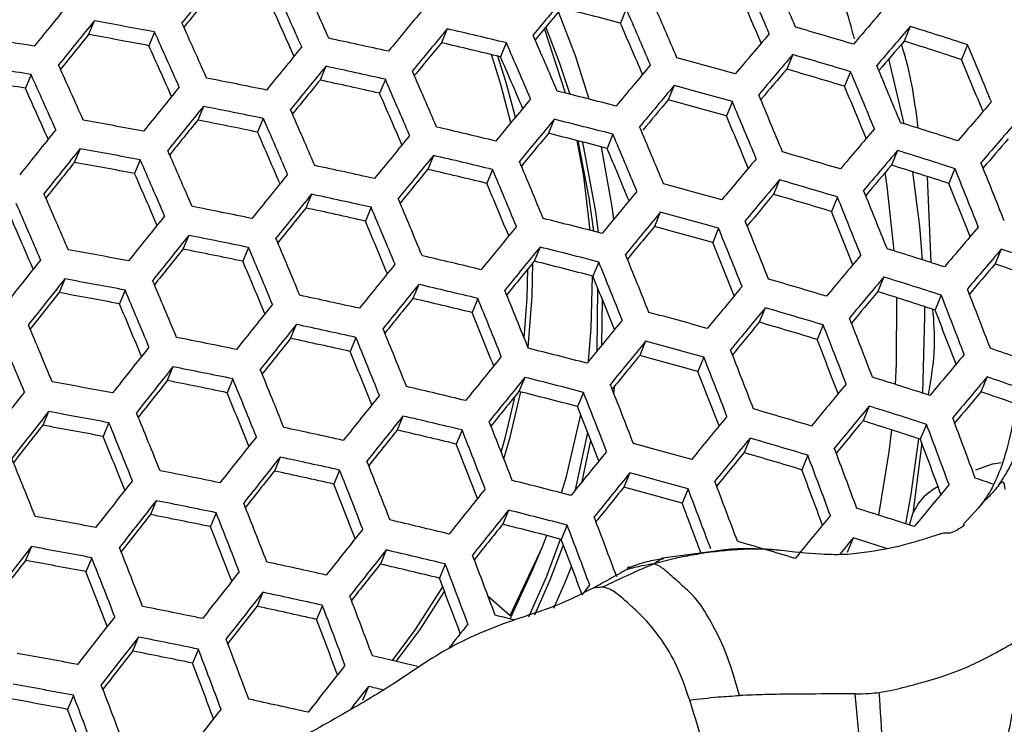
# Model space of a CAD drawing. Units: millimetres. Extents: x 69 to 1126, y 56 to 792.
# Drawn here: x 237 to 250, y 602 to 611 of the extents above; entities that cross this region are included whole.
import ezdxf

# ---------------------------------------------------------------- set-up
doc = ezdxf.new("R2010")
doc.units = ezdxf.units.MM

msp = doc.modelspace()

# ---------------------------------------------------------------- linework, layer by layer
at = {"color": 7, "linetype": 'Continuous', "lineweight": 25}
for p, q in [((245.254, 611.153), (245.178, 610.968)), ((238.329, 610.996), (238.256, 610.818)), ((242.924, 610.892), (242.848, 610.711)), ((244.466, 610.053), (244.19, 610.897)), ((248.952, 610.924), (248.872, 610.732)), ((239.115, 610.851), (239.041, 610.673)), ((243.693, 610.71), (243.618, 610.528)), ((249.698, 610.686), (249.618, 610.492)), ((247.422, 610.557), (247.344, 610.368)), ((248.874, 609.655), (248.674, 610.502)), ((241.344, 610.404), (241.269, 610.224)), ((237.507, 610.296), (237.433, 610.118)), ((242.119, 610.234), (242.044, 610.054)), ((248.175, 610.334), (248.096, 610.144)), ((245.877, 610.153), (245.8, 609.968)), ((239.75, 609.883), (239.676, 609.704)), ((246.636, 609.945), (246.559, 609.758)), ((240.53, 609.726), (240.456, 609.547)), ((244.318, 609.715), (244.242, 609.532)), ((245.082, 609.52), (245.006, 609.336)), ((238.144, 609.331), (238.07, 609.153)), ((242.745, 609.243), (242.67, 609.062)), ((248.787, 609.309), (248.708, 609.118)), ((238.929, 609.187), (238.855, 609.008)), ((243.515, 609.061), (243.439, 608.879)), ((249.171, 608.964), (249.218, 607.849)), ((249.534, 609.072), (249.454, 608.879)), ((247.25, 608.925), (247.172, 608.737)), ((241.158, 608.739), (241.084, 608.559)), ((248.003, 608.702), (247.925, 608.513)), ((241.933, 608.57), (241.859, 608.389)), ((245.698, 608.504), (245.622, 608.319)), ((239.559, 608.203), (239.484, 608.024)), ((246.457, 608.296), (246.38, 608.11)), ((240.339, 608.046), (240.264, 607.866)), ((244.133, 608.05), (244.057, 607.867)), ((250.137, 608.024), (250.056, 607.83)), ((244.897, 607.855), (244.821, 607.671)), ((237.946, 607.635), (237.872, 607.457)), ((242.553, 607.563), (242.478, 607.381)), ((248.608, 607.661), (248.529, 607.47)), ((238.731, 607.491), (238.657, 607.312)), ((244.876, 606.7), (244.885, 607.512)), ((249.355, 607.423), (249.275, 607.231)), ((243.323, 607.381), (243.247, 607.198)), ((244.938, 606.776), (244.947, 607.359)), ((247.065, 607.26), (246.987, 607.072)), ((240.96, 607.043), (240.885, 606.862)), ((247.818, 607.037), (247.739, 606.848)), ((241.735, 606.873), (241.66, 606.692)), ((245.506, 606.824), (245.43, 606.638)), ((246.265, 606.615), (246.188, 606.428)), ((239.354, 606.491), (239.279, 606.311)), ((240.134, 606.334), (240.059, 606.154)), ((243.934, 606.353), (243.858, 606.17)), ((249.951, 606.359), (249.871, 606.165)), ((244.698, 606.158), (244.622, 605.974)), ((245.095, 606.141), (245.107, 606.244)), ((237.735, 605.908), (237.66, 605.729)), ((248.416, 605.979), (248.337, 605.788)), ((238.52, 605.764), (238.445, 605.584)), ((242.348, 605.85), (242.273, 605.668)), ((243.118, 605.668), (243.042, 605.485)), ((244.593, 604.888), (244.754, 605.635)), ((249.163, 605.742), (249.083, 605.549)), ((244.681, 604.998), (244.795, 605.53)), ((246.866, 605.562), (246.788, 605.374)), ((249.103, 605.495), (248.987, 604.581)), ((240.749, 605.315), (240.674, 605.134)), ((247.619, 605.339), (247.54, 605.149)), ((250.03, 605.227), (250.137, 605.245)), ((241.523, 605.146), (241.448, 604.964)), ((245.301, 605.11), (245.224, 604.924)), ((250.03, 605.227), (249.801, 605.145)), ((246.06, 604.901), (245.982, 604.714)), ((239.136, 604.748), (239.061, 604.567)), ((243.722, 604.625), (243.646, 604.44)), ((249.836, 604.651), (249.743, 604.549)), ((239.916, 604.591), (239.841, 604.41)), ((248.941, 604.43), (248.987, 604.581)), ((249.743, 604.549), (249.642, 604.438)), ((244.486, 604.429), (244.409, 604.243)), ((248.21, 604.264), (248.131, 604.072)), ((237.511, 604.149), (237.436, 603.969)), ((242.13, 604.106), (242.054, 603.923)), ((246.418, 604.092), (245.725, 604)), ((238.296, 604.005), (238.221, 603.823)), ((244.04, 603.85), (244.133, 604.076)), ((242.899, 603.923), (242.823, 603.739)), ((243.743, 603.208), (244.04, 603.85)), ((240.524, 603.555), (240.448, 603.373)), ((243.453, 603.51), (243.742, 603.254)), ((241.299, 603.385), (241.223, 603.202)), ((238.905, 602.973), (238.829, 602.79)), ((239.685, 602.815), (239.609, 602.632)), ((241.898, 602.329), (241.821, 602.144)), ((238.058, 602.213), (237.982, 602.03))]:
    msp.add_line(p, q, dxfattribs=at)
at = {"color": 7, "linetype": 'Continuous', "lineweight": 25, "flags": 128}
for points in [[(244.774, 609.975), (244.593, 610.542), (244.373, 611.115)], [(244.523, 610.039), (244.391, 610.442), (244.209, 610.92)], [(243.753, 609.67), (243.623, 610.168), (243.499, 610.557)], [(243.811, 609.74), (243.688, 610.208), (243.585, 610.536)], [(244.785, 608.268), (244.701, 608.972), (244.616, 609.437)], [(244.832, 608.256), (244.774, 608.693), (244.628, 609.434)], [(244.893, 608.24), (244.86, 608.508), (244.691, 609.418)], [(245.091, 608.412), (245.07, 608.574), (244.931, 609.355)], [(248.744, 608), (248.651, 608.844), (248.625, 609.02)], [(249.113, 607.884), (249.076, 608.322), (248.985, 609.03)], [(243.976, 606.742), (244.032, 607.411), (244.039, 607.846)], [(243.926, 606.866), (243.965, 607.387), (243.973, 607.764)], [(244.765, 606.564), (244.8, 606.996), (244.814, 607.673)], [(248.76, 606.261), (248.773, 606.532), (248.776, 607.392)], [(249.116, 606.148), (249.142, 607.152), (249.14, 607.275)], [(243.661, 605.293), (243.745, 605.577), (243.883, 606.164)], [(243.627, 605.38), (243.679, 605.563), (243.81, 606.11)], [(244.412, 604.848), (244.476, 605.063), (244.663, 605.868)], [(248.544, 604.558), (248.678, 605.385), (248.711, 605.669)], [(248.893, 604.446), (248.964, 604.832), (249.064, 605.555)], [(243.742, 603.254), (244.159, 604.139), (244.22, 604.293)], [(243.986, 603.236), (244.221, 603.766), (244.4, 604.246)], [(244.064, 603.261), (244.264, 603.715), (244.437, 604.171)], [(244.313, 603.346), (244.464, 603.694), (244.542, 603.892)], [(242.211, 602.666), (242.512, 603.072), (242.866, 603.626)], [(244.681, 603.522), (244.723, 603.574), (244.781, 603.647)], [(242.261, 602.654), (242.571, 603.071), (242.889, 603.565)]]:
    msp.add_lwpolyline(points, dxfattribs=at)
at = {"color": 7, "linetype": 'Continuous', "lineweight": 25}
for radius in [116.4, 116.366, 114.945, 73.11, 73, 46.041]:
    msp.add_circle((244.562, 632.42), radius, dxfattribs=at)
for centre, radius, start, end in [((134.452, 562.61), 122.898, 23.14421, 23.5157), ((446.325, 442.364), 266.866, 140.66091, 140.81666), ((133.712, 562.34), 123.336, 23.15025, 23.52038), ((127.465, 560.285), 124.603, 23.90094, 24.26276), ((442.319, 445.351), 261.817, 140.65133, 140.77557), ((126.937, 560.092), 124.796, 23.90233, 24.26359), ((419.337, 464.647), 228.238, 140.00258, 140.1781), ((135.257, 562.903), 121.549, 23.1587, 23.5016), ((458.498, 432.43), 283.878, 140.95887, 141.10783), ((128.415, 560.63), 123.086, 23.91941, 24.25641), ((433.294, 453.079), 247.681, 140.34226, 140.50708), ((415.184, 467.778), 222.984, 139.98172, 140.12029), ((224.191, 530.815), 82.855, 75.32756, 75.8729), ((130.557, 561.188), 125.108, 23.17419, 23.53895), ((131.233, 561.435), 124.743, 23.16931, 23.53516), ((389.236, 489.922), 185.67, 139.21725, 139.42417), ((458.694, 432.285), 283.722, 140.95868, 141.10772), ((221.421, 516.888), 95.615, 79.33586, 79.8143), ((125.189, 559.452), 125.357, 23.90636, 24.26598), ((433.233, 453.121), 247.203, 140.34059, 140.50571), ((223.132, 525.399), 87.754, 76.44899, 76.9654), ((132.078, 561.742), 123.348, 23.18221, 23.521), ((226.121, 537.416), 76.533, 73.22383, 73.81157), ((388.833, 490.222), 184.758, 139.20939, 139.41725), ((227.442, 542.07), 72.135, 72.02927, 72.65163), ((221.057, 514.646), 97.425, 80.25507, 80.72629), ((454.748, 435.215), 278.757, 140.95354, 141.0729), ((221.549, 518.034), 94.276, 79.30735, 79.79253), ((124.717, 559.279), 125.485, 23.90727, 24.26652), ((222.415, 521.99), 90.783, 77.43927, 77.93992), ((128.295, 560.361), 126.263, 23.18943, 23.55077), ((404.091, 477.336), 206.061, 139.62162, 139.81208), ((126.186, 559.813), 123.785, 23.9238, 24.25947), ((446.567, 442.178), 265.764, 140.65839, 140.81476), ((429.144, 456.187), 242.04, 140.32571, 140.45681), ((223.277, 526.598), 86.36, 76.37686, 76.90151), ((127.679, 560.136), 126.559, 23.19328, 23.55376), ((384.53, 493.516), 179.283, 139.17117, 139.33258), ((227.648, 543.378), 70.619, 71.87375, 72.50933), ((136.528, 563.224), 122.72, 22.37549, 22.75245), ((129.181, 560.683), 124.821, 23.2009, 23.53645), ((224.915, 532.605), 80.691, 74.35627, 74.91498), ((403.758, 477.581), 205.24, 139.61619, 139.80735), ((226.07, 536.973), 76.619, 73.23126, 73.81835), ((138.134, 563.811), 120.863, 22.37268, 22.72056), ((221.016, 514.277), 97.425, 80.25507, 80.72629), ((123.164, 558.71), 125.819, 23.90965, 24.26794), ((446.572, 442.171), 265.37, 140.65748, 140.81408), ((222.372, 521.598), 90.81, 77.44035, 77.94085), ((418.657, 465.141), 225.977, 139.99146, 140.16864), ((399.505, 480.811), 199.845, 139.58714, 139.73682), ((226.255, 538.251), 75.137, 73.10127, 73.6998), ((133.682, 562.183), 124.551, 22.41239, 22.78358), ((221.142, 515.414), 96.095, 80.23944, 80.71716), ((122.748, 558.557), 125.883, 23.9101, 24.26821), ((221.785, 518.577), 93.426, 78.39991, 78.88793), ((125.068, 559.181), 127.7, 23.20799, 23.56516), ((125.626, 559.385), 127.473, 23.20508, 23.56291), ((132.903, 561.898), 125.035, 22.42194, 22.79164), ((124.211, 559.089), 124.19, 23.92616, 24.26122), ((459.159, 431.935), 282.901, 140.95767, 141.10714), ((442.549, 445.171), 260.3, 140.64775, 140.77269), ((222.509, 522.775), 89.439, 77.38392, 77.89201), ((418.395, 465.331), 225.246, 139.98783, 140.16555), ((224.868, 532.187), 80.747, 74.36039, 74.91872), ((134.476, 562.472), 123.216, 22.41934, 22.76161), ((126.555, 559.722), 125.98, 23.21522, 23.54834), ((432.793, 453.436), 245.245, 140.33367, 140.50005), ((223.871, 528.133), 84.47, 75.42904, 75.96408), ((130.294, 560.943), 126.591, 22.4522, 22.81718), ((459.229, 431.881), 282.587, 140.95729, 141.10692), ((221.744, 518.208), 93.426, 78.39991, 78.88793), ((414.132, 468.552), 219.849, 139.96626, 140.10096), ((225.037, 533.436), 79.298, 74.2523, 74.8207), ((129.581, 560.683), 126.998, 22.45998, 22.82375), ((387.168, 491.458), 181.249, 139.17862, 139.39018), ((122.717, 558.32), 128.541, 23.21865, 23.57343), ((123.217, 558.503), 128.379, 23.21662, 23.57186), ((131.127, 561.246), 125.212, 22.45748, 22.79518), ((221.278, 515.595), 95.615, 79.33586, 79.8143), ((455.272, 434.82), 277.607, 140.95209, 141.07198), ((221.876, 519.367), 92.074, 78.35789, 78.85301), ((222.979, 524.026), 87.849, 76.4538, 76.96966), ((432.601, 453.574), 244.603, 140.33138, 140.49818), ((223.827, 527.74), 84.497, 75.43073, 75.96561), ((127.198, 559.81), 128.294, 22.48444, 22.84439), ((227.258, 540.513), 72.442, 72.06016, 72.67991), ((386.62, 491.865), 180.154, 139.16882, 139.38156), ((470.949, 422.434), 298.945, 141.24342, 141.38727), ((124.193, 558.857), 126.833, 23.22551, 23.55696), ((446.367, 442.311), 263.707, 140.65362, 140.81118), ((428.479, 456.663), 239.399, 140.31608, 140.44842), ((223.983, 528.962), 83.078, 75.34177, 75.88567), ((126.548, 559.572), 128.628, 22.49066, 22.84964), ((402.347, 478.618), 202.057, 139.59479, 139.78875), ((382.256, 495.208), 174.6, 139.1284, 139.29312), ((471.082, 422.334), 298.711, 141.24337, 141.38733), ((221.239, 515.248), 95.589, 79.33532, 79.81389), ((121.064, 557.714), 128.991, 23.2243, 23.57782), ((446.243, 442.399), 263.151, 140.65232, 140.8102), ((222.938, 523.656), 87.849, 76.4538, 76.96966), ((128.071, 560.127), 126.867, 22.48818, 22.82221), ((225.902, 535.508), 76.819, 73.24851, 73.83409), ((401.873, 478.967), 201.058, 139.58796, 139.78282), ((227.209, 540.094), 72.5, 72.06601, 72.68526), ((467.186, 425.217), 293.813, 141.24225, 141.35801), ((221.367, 516.395), 94.25, 79.30678, 79.7921), ((120.619, 557.55), 129.087, 23.2255, 23.57875), ((222.229, 520.306), 90.81, 77.44035, 77.94085), ((124.379, 558.778), 129.675, 22.50994, 22.86591), ((417.238, 466.174), 222.386, 139.97343, 140.1533), ((397.564, 482.241), 195.591, 139.55746, 139.70969), ((227.413, 541.397), 70.99, 71.91231, 72.5446), ((133.614, 562.078), 125.425, 21.66878, 22.04224), ((122.088, 558.085), 127.388, 23.232, 23.5625), ((459.252, 431.854), 281.213, 140.9556, 141.10594), ((442.193, 445.418), 258.048, 140.64236, 140.76828), ((223.083, 524.854), 86.456, 76.38187, 76.90595), ((123.79, 558.561), 129.939, 22.51476, 22.86998), ((132.791, 561.776), 125.959, 21.68252, 22.05431), ((125.295, 559.111), 128.199, 22.51222, 22.84343), ((224.713, 530.811), 80.845, 74.36758, 74.92524), ((416.837, 466.467), 221.482, 139.96881, 140.14937), ((225.857, 535.115), 76.848, 73.25097, 73.83633), ((134.404, 562.367), 124.096, 21.66839, 22.01233), ((119.161, 557.015), 129.312, 23.2283, 23.58092), ((459.195, 431.892), 280.74, 140.95501, 141.10561), ((222.19, 519.959), 90.783, 77.43927, 77.93992), ((431.694, 454.228), 242.06, 140.32221, 140.49068), ((412.597, 469.665), 216.116, 139.94632, 140.08845), ((226.042, 536.39), 75.37, 73.12192, 73.71863), ((129.282, 560.488), 128.138, 21.73739, 22.10253), ((130.035, 560.765), 127.685, 21.72613, 22.09263), ((118.772, 556.872), 129.344, 23.2287, 23.58123), ((221.61, 516.995), 93.335, 78.3971, 78.88559), ((121.299, 557.648), 130.942, 22.53285, 22.88525), ((121.83, 557.843), 130.745, 22.52933, 22.88228), ((471.329, 422.144), 297.616, 141.2431, 141.38759), ((455.216, 434.846), 275.733, 140.94971, 141.07037), ((222.328, 521.137), 89.412, 77.38279, 77.89104), ((431.367, 454.465), 241.248, 140.31925, 140.48826), ((224.672, 530.441), 80.845, 74.36758, 74.92524), ((130.863, 561.067), 126.312, 21.72403, 22.0628), ((120.238, 557.405), 127.649, 23.23483, 23.56508), ((122.791, 558.192), 129.216, 22.53019, 22.85935), ((445.58, 442.872), 260.916, 140.64704, 140.80623), ((223.684, 526.448), 84.497, 75.43073, 75.96561), ((427.202, 457.587), 235.99, 140.30337, 140.43728), ((224.841, 531.689), 79.398, 74.25982, 74.82752), ((126.762, 559.564), 129.59, 21.77293, 22.13376), ((399.955, 480.379), 197.236, 139.56132, 139.75969), ((471.336, 422.135), 297.223, 141.24301, 141.38769), ((221.575, 516.67), 93.282, 78.39549, 78.88425), ((126.074, 559.311), 129.967, 21.78203, 22.14176), ((119.541, 557.003), 131.513, 22.54304, 22.89385), ((127.629, 559.881), 128.171, 21.76922, 22.10379), ((221.114, 514.112), 95.408, 79.3315, 79.81097), ((467.423, 425.03), 292.306, 141.24188, 141.35824), ((221.706, 517.831), 91.928, 78.35329, 78.84918), ((119.067, 556.829), 131.643, 22.54535, 22.8958), ((222.805, 522.445), 87.754, 76.44899, 76.9654), ((445.324, 443.056), 260.194, 140.64532, 140.80494), ((223.646, 526.102), 84.47, 75.42904, 75.96408), ((123.779, 558.469), 131.159, 21.81043, 22.16672), ((415.186, 467.672), 218.001, 139.95072, 140.134), ((227.053, 538.714), 72.602, 72.07621, 72.69461), ((399.332, 480.838), 196.05, 139.55288, 139.75237), ((228.304, 542.843), 68.741, 71.21338, 71.48107), ((482.477, 413.26), 312.775, 141.51908, 141.65887), ((120.55, 557.37), 129.928, 22.54249, 22.87033), ((458.768, 432.192), 278.801, 140.95258, 141.10421), ((441.237, 446.103), 255.044, 140.63504, 140.76222), ((223.802, 527.325), 83.05, 75.34, 75.88408), ((123.155, 558.24), 131.464, 21.81761, 22.17303), ((394.953, 484.166), 190.494, 139.52052, 139.67587), ((228.579, 544.322), 67.041, 70.95916, 71.31504), ((124.689, 558.802), 129.691, 21.80515, 22.13643), ((482.547, 413.206), 312.462, 141.5193, 141.65923), ((221.08, 513.809), 95.33, 79.32985, 79.80971), ((117.508, 556.257), 131.984, 22.55137, 22.90088), ((458.58, 432.326), 278.165, 140.95178, 141.10375), ((222.769, 522.123), 87.701, 76.44624, 76.96297), ((225.714, 533.823), 76.848, 73.25097, 73.83633), ((414.641, 468.071), 216.915, 139.94498, 140.12912), ((227.012, 538.345), 72.602, 72.07621, 72.69461), ((478.692, 416.05), 307.622, 141.52196, 141.63487), ((221.208, 514.959), 93.987, 79.30108, 79.78775), ((117.091, 556.103), 132.049, 22.55251, 22.90185), ((222.066, 518.827), 90.597, 77.43171, 77.93338), ((121.076, 557.477), 132.406, 21.83959, 22.19235), ((429.978, 455.472), 238.101, 140.30759, 140.47872), ((410.338, 471.317), 211.47, 139.92128, 140.06586), ((227.215, 539.646), 71.094, 71.92302, 72.5544), ((129.723, 560.614), 128.464, 21.00023, 21.3693), ((130.523, 560.908), 127.958, 20.9848, 21.35543), ((118.569, 556.642), 130.341, 22.54939, 22.87663), ((471.137, 422.269), 295.571, 141.2426, 141.38809), ((454.571, 435.303), 273.12, 140.94634, 141.06801), ((222.915, 523.322), 86.305, 76.37398, 76.89897), ((120.512, 557.27), 132.641, 21.84501, 22.19712), ((122.031, 557.826), 130.886, 21.83275, 22.16155), ((224.541, 529.234), 80.747, 74.36039, 74.91872), ((429.51, 455.812), 237.113, 140.30387, 140.47569), ((225.677, 533.478), 76.819, 73.24851, 73.83409), ((131.354, 561.213), 126.582, 20.97538, 21.31756), ((115.729, 555.602), 132.162, 22.55451, 22.90353), ((471.016, 422.354), 295.018, 141.24247, 141.38823), ((222.033, 518.526), 90.518, 77.42846, 77.93056), ((444.189, 443.873), 257.368, 140.63849, 140.7998), ((425.289, 458.975), 231.785, 140.28725, 140.4231), ((225.862, 534.753), 75.341, 73.11935, 73.71628), ((126.319, 559.362), 130.518, 21.06166, 21.42454), ((127.049, 559.631), 130.092, 21.04909, 21.41324), ((115.368, 555.469), 132.162, 22.55451, 22.90353), ((118.642, 556.583), 133.341, 21.86109, 22.21125), ((221.458, 515.614), 93.007, 78.38701, 78.8772), ((467.078, 425.267), 290.068, 141.24131, 141.3585), ((222.171, 519.706), 89.142, 77.37151, 77.88128), ((118.138, 556.398), 133.507, 21.86487, 22.21458), ((443.796, 444.157), 256.474, 140.6363, 140.79816), ((224.506, 528.913), 80.691, 74.35627, 74.91498), ((127.919, 559.95), 128.671, 21.03802, 21.37535), ((482.569, 413.178), 311.087, 141.52023, 141.66079), ((119.645, 556.949), 131.766, 21.85265, 22.17975), ((223.524, 524.976), 84.277, 75.41713, 75.95338), ((123.882, 558.466), 131.872, 21.10113, 21.46003), ((412.472, 469.657), 212.784, 139.92267, 140.11017), ((228.181, 541.613), 68.675, 71.15978, 71.48115), ((457.691, 432.962), 275.648, 140.94857, 141.1019), ((439.661, 447.24), 251.264, 140.6256, 140.75435), ((224.676, 530.163), 79.241, 74.24799, 74.81679), ((123.219, 558.222), 132.221, 21.11117, 21.46907), ((482.512, 413.217), 310.614, 141.52055, 141.66133), ((221.428, 515.335), 92.902, 78.38375, 78.8745), ((116.472, 555.786), 133.971, 21.8754, 22.22384), ((124.794, 558.801), 130.402, 21.08842, 21.42187), ((220.972, 512.829), 94.966, 79.32213, 79.80381), ((478.637, 416.076), 305.747, 141.52327, 141.63685), ((221.56, 516.501), 91.542, 78.34105, 78.83901), ((116.025, 555.621), 134.07, 21.87764, 22.22581), ((457.37, 433.193), 274.844, 140.94753, 141.1013), ((223.492, 524.678), 84.195, 75.412, 75.94878), ((121.008, 557.41), 133.313, 21.14226, 21.49704), ((427.618, 457.187), 233.335, 140.28939, 140.46386), ((226.883, 537.141), 72.5, 72.06601, 72.68526), ((411.775, 470.167), 211.507, 139.91563, 140.1042), ((228.161, 541.317), 68.595, 71.14239, 71.47809), ((492.95, 404.995), 325.213, 141.78812, 141.9248), ((117.525, 556.17), 132.337, 21.86533, 22.19144), ((222.656, 521.074), 87.417, 76.43172, 76.9501), ((453.318, 436.2), 269.747, 140.9419, 141.06486), ((223.649, 525.904), 82.771, 75.3222, 75.86809), ((120.408, 557.189), 133.589, 21.15003, 21.50403), ((407.394, 473.472), 205.963, 139.8904, 140.03794), ((228.412, 542.725), 66.971, 70.92272, 71.31178), ((470.362, 422.818), 292.796, 141.24191, 141.38878), ((492.955, 404.988), 324.817, 141.78873, 141.92558), ((220.944, 512.571), 94.835, 79.31935, 79.80169), ((114.561, 555.083), 134.301, 21.88285, 22.23039), ((121.965, 557.761), 131.792, 21.12789, 21.45836), ((225.559, 532.359), 76.619, 73.23126, 73.81835), ((427.003, 457.634), 232.162, 140.28482, 140.46013), ((226.85, 536.822), 72.442, 72.06016, 72.67991), ((114.172, 554.939), 134.334, 21.88359, 22.23104), ((470.109, 422.999), 292.078, 141.24173, 141.38896), ((222.626, 520.798), 87.309, 76.42615, 76.94517), ((118.417, 556.457), 134.429, 21.17352, 21.52516), ((442.172, 445.331), 253.036, 140.62775, 140.79173), ((422.713, 460.849), 226.747, 140.26725, 140.40547), ((227.054, 538.125), 70.931, 71.90617, 72.53899), ((128.124, 560.017), 129.737, 20.30639, 20.67656), ((489.132, 407.805), 320.019, 141.79503, 141.90578), ((221.072, 513.727), 93.486, 79.29013, 79.77939), ((221.927, 517.554), 90.145, 77.41317, 77.91733), ((466.135, 425.938), 287.084, 141.24054, 141.3588), ((222.773, 522.003), 85.907, 76.35301, 76.88039), ((117.878, 556.259), 134.634, 21.1792, 21.53027), ((127.346, 559.731), 130.217, 20.32316, 20.69185), ((115.667, 555.487), 132.605, 21.87104, 22.19689), ((482.084, 413.517), 308.674, 141.52189, 141.66357), ((224.398, 527.875), 80.396, 74.33453, 74.89526), ((441.636, 445.718), 251.963, 140.62503, 140.78969), ((225.529, 532.064), 76.533, 73.22383, 73.81157), ((129.007, 560.342), 128.304, 20.2879, 20.63042), ((119.42, 556.825), 132.854, 21.15741, 21.48572), ((456.003, 434.176), 271.729, 140.94345, 141.09896), ((437.441, 448.846), 246.677, 140.61379, 140.74446), ((225.715, 533.343), 75.05, 73.09348, 73.6927), ((124.747, 558.774), 131.754, 20.37602, 20.74007), ((112.907, 554.474), 134.334, 21.88359, 22.23104), ((481.897, 413.651), 308.038, 141.52233, 141.66431), ((221.9, 517.3), 90.011, 77.40767, 77.91257), ((116.098, 555.604), 135.229, 21.19561, 21.54504), ((124.039, 558.513), 132.153, 20.38955, 20.75241), ((221.33, 514.438), 92.441, 78.3694, 78.86257), ((477.992, 416.532), 303.135, 141.52512, 141.6396), ((222.039, 518.486), 88.629, 77.34982, 77.86251), ((115.62, 555.428), 135.365, 21.19933, 21.54838), ((455.542, 434.508), 270.751, 140.94215, 141.09821), ((224.37, 527.603), 80.284, 74.32619, 74.8877), ((125.671, 559.114), 130.274, 20.35585, 20.69377), ((492.746, 405.131), 323.15, 141.79131, 141.9289), ((223.392, 523.718), 83.809, 75.38791, 75.92713), ((121.682, 557.646), 133.413, 20.43176, 20.79093), ((227.97, 539.974), 68.631, 71.25061, 71.45552), ((117.152, 555.99), 133.596, 21.17769, 21.5046), ((468.986, 423.804), 289.269, 141.24102, 141.38968), ((451.438, 437.555), 265.587, 140.93627, 141.06082), ((224.541, 528.858), 78.828, 74.21651, 74.78826), ((121.042, 557.41), 133.735, 20.44242, 20.80065), ((424.581, 459.396), 227.72, 140.2671, 140.44567), ((492.621, 405.219), 322.593, 141.79218, 141.93002), ((221.304, 514.205), 92.282, 78.36443, 78.85844), ((114.048, 554.85), 135.72, 21.20904, 21.55712), ((468.597, 424.084), 288.381, 141.24079, 141.38991), ((223.366, 523.468), 83.671, 75.37924, 75.91934), ((122.655, 558.004), 131.877, 20.44378, 20.74418), ((226.748, 535.795), 72.135, 72.02927, 72.65163), ((220.853, 511.75), 94.286, 79.30755, 79.79268), ((488.773, 408.054), 317.763, 141.79863, 141.91013), ((221.437, 515.378), 90.914, 78.32089, 78.82227), ((113.628, 554.695), 135.787, 21.21088, 21.55878), ((222.533, 519.915), 86.833, 76.40158, 76.92341), ((118.914, 556.627), 134.729, 20.47506, 20.83044), ((439.5, 447.266), 247.883, 140.61451, 140.78179), ((115.154, 555.255), 134.026, 21.18917, 21.51543), ((481.007, 414.287), 305.52, 141.5241, 141.66727), ((464.578, 427.057), 283.33, 141.23955, 141.35914), ((223.524, 524.701), 82.239, 75.28795, 75.83733), ((118.338, 556.415), 134.976, 20.48311, 20.83779), ((119.928, 557), 133.145, 20.45133, 20.78293), ((225.436, 531.118), 76.131, 73.1889, 73.7797), ((436.86, 449.365), 244.095, 140.61079, 140.67577), ((226.578, 535.067), 72.499, 72.28152, 72.6397), ((502.171, 397.774), 335.613, 142.05376, 142.18843), ((220.83, 511.538), 94.102, 79.30357, 79.78965), ((112.262, 554.192), 135.906, 21.21409, 21.56167), ((480.685, 414.518), 304.716, 141.52467, 141.66822), ((222.509, 519.686), 86.67, 76.39308, 76.91587), ((498.364, 400.575), 330.837, 142.06364, 142.17288), ((220.96, 512.702), 92.742, 79.27367, 79.76683), ((111.9, 554.059), 135.906, 21.21409, 21.56167), ((116.434, 555.714), 135.715, 20.50697, 20.85956), ((221.813, 516.491), 89.448, 77.38431, 77.89235), ((476.74, 417.429), 299.763, 141.52756, 141.64316), ((222.657, 520.899), 85.259, 76.31845, 76.84979), ((115.92, 555.525), 135.89, 20.51259, 20.86469), ((113.425, 554.619), 134.146, 21.1921, 21.51844), ((491.952, 405.696), 320.351, 141.79572, 141.93455), ((117.497, 556.105), 134.073, 20.48127, 20.811), ((491.694, 405.881), 319.627, 141.79687, 141.93603), ((221.791, 516.283), 89.26, 77.37644, 77.88554), ((114.232, 554.903), 136.379, 20.5282, 20.87895), ((221.224, 513.471), 91.632, 78.34389, 78.84138), ((487.812, 408.741), 314.754, 141.80352, 141.91599), ((221.931, 517.48), 87.866, 77.3172, 77.83429), ((113.78, 554.737), 136.483, 20.53153, 20.88199), ((501.715, 398.098), 333.637, 142.05846, 142.19397), ((115.349, 555.314), 134.676, 20.50038, 20.82902), ((223.139, 522.095), 83.689, 75.70953, 75.88536), ((478.074, 416.489), 300.013, 141.52671, 141.60563), ((501.518, 398.239), 332.988, 142.06002, 142.19581), ((221.204, 513.284), 91.418, 78.33709, 78.83573), ((112.305, 554.193), 136.727, 20.53925, 20.88904), ((111.913, 554.049), 136.761, 20.54035, 20.89005), ((220.757, 510.879), 93.363, 79.28742, 79.77733), ((497.682, 401.062), 328.175, 142.07017, 142.18025), ((221.339, 514.468), 90.037, 78.29235, 78.79856), ((222.406, 518.843), 86.13, 76.48193, 76.88451), ((113.478, 554.625), 134.958, 20.50909, 20.83742), ((490.553, 406.703), 316.794, 141.80144, 141.94189), ((220.739, 510.714), 93.124, 79.28216, 79.77331), ((110.649, 553.584), 136.761, 20.54035, 20.89005), ((488.886, 407.988), 314.279, 141.80272, 141.87332), ((222.285, 518.223), 86.363, 76.74121, 76.87362), ((220.871, 511.89), 91.75, 79.25132, 79.74978), ((110.318, 553.462), 136.727, 20.53925, 20.88904), ((221.724, 515.641), 88.502, 77.34446, 77.85787), ((500.591, 398.908), 330.422, 142.06624, 142.20315), ((111.883, 554.038), 134.923, 20.5076, 20.83637)]:
    msp.add_arc(centre, radius, start, end, dxfattribs=at)
for points, knots in [([(248.225, 610.761), (248.2, 610.858), (248.102, 611.231), (247.958, 611.594), (247.852, 611.862)], [0, 0, 0, 0, 0.258773, 1, 1, 1, 1]), ([(248.835, 610.689), (248.845, 610.658), (248.96, 610.302), (249.008, 609.934), (249.052, 609.599)], [0, 0, 0, 0, 0.086485, 1, 1, 1, 1]), ([(250.105, 604.953), (250.137, 605.001), (250.204, 605.1), (250.303, 605.295), (250.432, 605.572), (250.554, 605.882), (250.645, 606.177), (250.714, 606.414), (250.782, 606.652), (250.856, 606.913), (250.939, 607.216), (250.991, 607.43), (251.019, 607.55)], [0, 0, 0, 0, 0.062661, 0.129342, 0.235803, 0.389775, 0.485174, 0.56694, 0.655591, 0.752631, 0.861401, 1, 1, 1, 1]), ([(249.243, 607.241), (249.256, 607.079), (249.285, 606.703), (249.22, 606.335), (249.183, 606.126)], [0, 0, 0, 0, 0.431233, 1, 1, 1, 1]), ([(250.393, 606.657), (250.356, 606.249), (250.299, 605.615), (250.042, 604.918), (249.897, 604.729), (249.843, 604.659)], [0, 0, 0, 0, 0.531909, 0.82668, 1, 1, 1, 1]), ([(250.186, 604.894), (250.181, 604.94), (250.172, 605.018), (250.125, 604.973), (250.105, 604.953)], [0, 0, 0, 0, 0.575349, 1, 1, 1, 1]), ([(249.313, 604.933), (249.258, 604.897), (249.107, 604.799), (249.026, 604.672), (248.989, 604.587), (248.987, 604.581)], [0, 0, 0, 0, 0.351256, 0.960637, 1, 1, 1, 1]), ([(250.105, 604.953), (250.086, 604.927), (250.052, 604.883), (249.989, 604.813), (249.938, 604.764), (249.892, 604.715), (249.859, 604.677), (249.836, 604.651)], [0, 0, 0, 0, 0.337647, 0.593911, 0.725633, 0.805004, 1, 1, 1, 1]), ([(249.659, 604.431), (249.594, 604.384), (249.512, 604.323), (249.425, 604.325), (249.393, 604.328), (249.348, 604.316), (249.301, 604.3), (249.216, 604.273), (249.104, 604.237), (248.995, 604.205), (248.778, 604.143), (248.498, 604.091), (248.118, 604.039), (247.721, 604.048), (247.426, 604.081), (247.245, 604.102)], [0, 0, 0, 0, 0.199793, 0.251342, 0.298847, 0.311352, 0.328043, 0.359913, 0.419126, 0.44893, 0.46964, 0.629844, 0.717736, 0.827472, 1, 1, 1, 1]), ([(247.246, 604.101), (247.237, 604.102), (247.031, 604.127), (246.741, 604.116), (246.385, 604.082), (246.138, 604.045), (245.881, 603.996), (245.706, 603.95), (245.614, 603.926)], [0, 0, 0, 0, 0.015238, 0.363804, 0.511971, 0.664645, 0.82222, 1, 1, 1, 1]), ([(247.264, 604.1), (247.181, 604.107), (247.052, 604.117), (246.804, 604.122), (246.605, 604.119), (246.458, 604.098), (246.418, 604.092)], [0, 0, 0, 0, 0.289543, 0.445238, 0.852502, 1, 1, 1, 1]), ([(245.291, 603.876), (245.369, 603.906), (245.512, 603.961), (245.665, 603.983), (245.735, 603.992)], [0, 0, 0, 0, 0.544211, 1, 1, 1, 1]), ([(245.614, 603.926), (245.638, 603.942), (245.676, 603.967), (245.708, 603.992), (245.721, 604), (245.727, 604.001), (245.732, 603.999), (245.734, 603.995), (245.735, 603.992)], [0, 0, 0, 0, 0.475486, 0.752289, 0.831548, 0.89725, 0.952002, 1, 1, 1, 1]), ([(245.258, 603.848), (245.232, 603.834), (245.166, 603.798), (245.023, 603.717), (244.904, 603.653), (244.825, 603.61)], [0, 0, 0, 0, 0.185377, 0.465275, 1, 1, 1, 1]), ([(244.942, 603.621), (245.063, 603.679), (245.234, 603.76), (245.456, 603.862), (245.559, 603.904), (245.614, 603.926)], [0, 0, 0, 0, 0.535282, 0.751487, 1, 1, 1, 1]), ([(245.614, 603.926), (245.564, 603.917), (245.481, 603.902), (245.361, 603.878), (245.293, 603.858), (245.258, 603.848)], [0, 0, 0, 0, 0.419731, 0.702611, 1, 1, 1, 1]), ([(245.258, 603.848), (245.267, 603.86), (245.277, 603.875), (245.286, 603.885), (245.289, 603.886), (245.29, 603.884), (245.29, 603.878), (245.291, 603.876)], [0, 0, 0, 0, 0.574362, 0.704704, 0.815612, 0.909965, 1, 1, 1, 1]), ([(246.73, 602.211), (246.672, 602.408), (246.565, 602.772), (246.377, 603.14), (246.2, 603.443), (246.02, 603.614), (245.887, 603.73), (245.795, 603.811), (245.738, 603.861), (245.69, 603.896), (245.643, 603.914), (245.614, 603.926)], [0, 0, 0, 0, 0.237256, 0.435402, 0.591514, 0.718098, 0.819223, 0.894263, 0.931336, 0.957532, 1, 1, 1, 1]), ([(244.825, 603.61), (244.693, 603.543), (244.36, 603.372), (243.706, 603.176), (242.931, 602.857), (242.24, 602.356), (241.522, 601.942), (240.911, 601.595), (240.41, 601.345), (240.061, 601.164), (239.733, 600.978), (239.42, 600.778), (239.136, 600.568), (238.878, 600.347), (238.717, 600.195), (238.631, 600.113)], [0, 0, 0, 0, 0.062942, 0.158378, 0.283407, 0.394355, 0.497219, 0.61541, 0.671887, 0.723044, 0.774897, 0.826615, 0.879082, 0.934482, 1, 1, 1, 1]), ([(244.942, 603.621), (244.919, 603.62), (244.879, 603.618), (244.841, 603.613), (244.825, 603.61)], [0, 0, 0, 0, 0.583484, 1, 1, 1, 1]), ([(246.081, 602.152), (246.021, 602.323), (245.912, 602.635), (245.706, 602.958), (245.508, 603.202), (245.3, 603.396), (245.154, 603.524), (245.036, 603.602), (244.973, 603.615), (244.942, 603.621)], [0, 0, 0, 0, 0.243437, 0.441773, 0.597483, 0.727689, 0.895375, 0.94924, 1, 1, 1, 1]), ([(248.548, 602.251), (248.598, 602.259), (248.704, 602.277), (248.856, 602.314), (249.026, 602.359), (249.277, 602.43), (249.518, 602.507), (249.723, 602.595), (249.853, 602.656), (249.989, 602.727), (250.138, 602.807), (250.314, 602.908), (250.428, 602.986), (250.495, 603.03)], [0, 0, 0, 0, 0.058166, 0.122904, 0.195024, 0.277234, 0.452113, 0.51503, 0.583075, 0.659531, 0.74802, 0.853929, 1, 1, 1, 1]), ([(250.495, 603.03), (250.477, 602.921), (250.444, 602.726), (250.384, 602.446), (250.326, 602.192), (250.275, 601.96), (250.232, 601.745), (250.197, 601.551), (250.161, 601.305), (250.131, 600.964), (250.113, 600.589), (250.095, 600.299), (250.082, 600.127), (250.07, 599.979), (250.051, 599.791), (250.023, 599.547), (250.009, 599.388), (250.001, 599.3)], [0, 0, 0, 0, 0.09255, 0.165525, 0.231561, 0.299987, 0.352452, 0.402963, 0.452031, 0.54516, 0.665672, 0.740486, 0.770366, 0.800378, 0.857, 0.921256, 1, 1, 1, 1]), ([(246.081, 602.152), (246.203, 602.166), (246.418, 602.192), (246.636, 602.205), (246.73, 602.211)], [0, 0, 0, 0, 0.569612, 1, 1, 1, 1]), ([(248.235, 602.232), (248.039, 602.231), (247.795, 602.231), (247.503, 602.229), (247.31, 602.227), (247.051, 602.224), (246.842, 602.215), (246.73, 602.211)], [0, 0, 0, 0, 0.389162, 0.48276, 0.581708, 0.774169, 1, 1, 1, 1]), ([(248.235, 602.232), (248.296, 602.233), (248.403, 602.235), (248.505, 602.246), (248.548, 602.251)], [0, 0, 0, 0, 0.572522, 1, 1, 1, 1]), ([(248.627, 600.099), (248.592, 600.147), (248.516, 600.248), (248.407, 600.497), (248.352, 600.808), (248.333, 601.16), (248.307, 601.506), (248.27, 601.873), (248.247, 602.109), (248.235, 602.232)], [0, 0, 0, 0, 0.094509, 0.200179, 0.368023, 0.512052, 0.667383, 0.828558, 1, 1, 1, 1]), ([(248.832, 600.193), (248.805, 600.229), (248.75, 600.304), (248.698, 600.444), (248.669, 600.564), (248.653, 600.661), (248.641, 600.763), (248.617, 601.054), (248.592, 601.565), (248.564, 602.014), (248.548, 602.251)], [0, 0, 0, 0, 0.078726, 0.16223, 0.206305, 0.252008, 0.299256, 0.347755, 0.656311, 1, 1, 1, 1]), ([(246.547, 600.105), (246.521, 600.27), (246.467, 600.624), (246.365, 601.15), (246.23, 601.674), (246.13, 601.993), (246.081, 602.152)], [0, 0, 0, 0, 0.244544, 0.524289, 0.763441, 1, 1, 1, 1])]:
    msp.add_open_spline(points, degree=3, knots=knots, dxfattribs=at)

doc.saveas('drawing.dxf')
